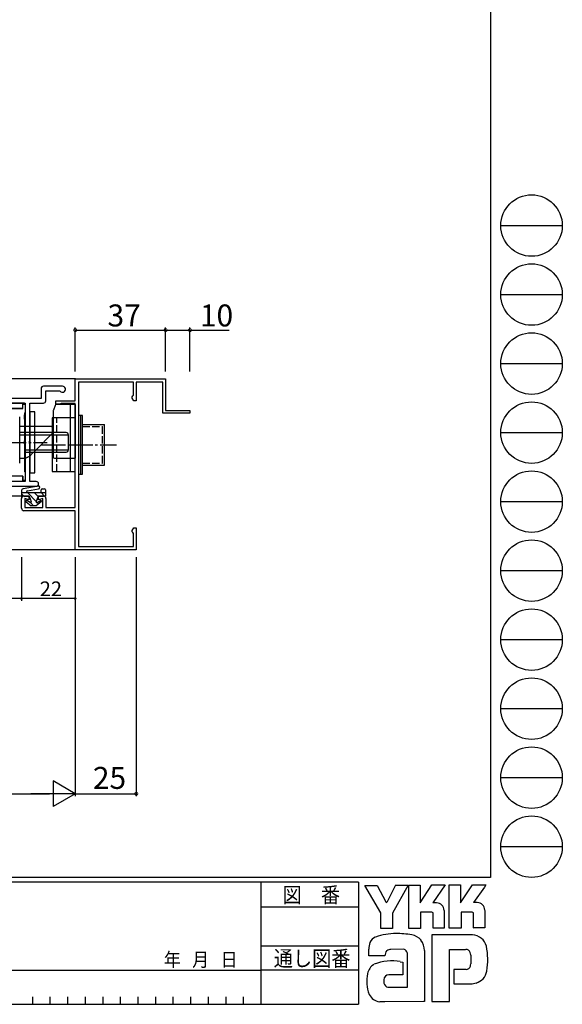
# Model space of a CAD drawing. Extents: x 0 to 1133, y 0 to 806.
# Drawn here: x 911 to 1133, y 0 to 403 of the extents above; entities that cross this region are included whole.
import ezdxf

# ---------------------------------------------------------------- set-up
doc = ezdxf.new("R2010")
doc.units = 0
for name, pattern in [('YCENTER_1', [13, 10, -1, 1, -1]), ('YDIVIDE_1', [15, 10, -1, 1, -1, 1, -1]), ('YHIDDEN_1', [4, 3, -1])]:
    doc.linetypes.add(name, pattern=pattern)
for name, color, linetype in [('YKK_11', 7, 'CONTINUOUS'), ('YKK_12', 2, 'CONTINUOUS'), ('YKK_13', 4, 'CONTINUOUS'), ('YKK_D', 6, 'CONTINUOUS'), ('YKK_ZWAK', 7, 'CONTINUOUS')]:
    doc.layers.add(name, color=color, linetype=linetype)
doc.styles.get("Standard").update_dxf_attribs({"font": 'ROMANS.SHX', "bigfont": 'EXTFONT.SHX'})
doc.styles.add('YKK_OSSTYLE1', font='romans.shx', dxfattribs={"width": 0.9, "bigfont": 'EXTFONT.SHX'})

# ---------------------------------------------------------------- blocks, each defined once
blk = doc.blocks.new('A201')
at = {"layer": 'YKK_ZWAK', "color": 254, "linetype": 'Continuous'}
for p, q in [((571, 410), (571, 35)), ((571, 35), (21, 35)), ((544, 34), (21, 34)), ((524, 34), (524, 9)), ((544, 34), (544, 9)), ((548.59, 27.71), (545.31, 33.35)), ((545.31, 33.35), (547.82, 33.35)), ((547.82, 33.35), (549.62, 29.99)), ((551.6, 33.43), (549.77, 29.88)), ((554.19, 33.43), (550.95, 27.7)), ((551.6, 33.43), (554.19, 33.43)), ((554.33, 24.55), (554.33, 33.41)), ((554.33, 33.41), (556.63, 33.41)), ((556.63, 29.77), (559.04, 33.45)), ((556.63, 33.41), (556.63, 29.77)), ((559.04, 33.45), (561.77, 33.45)), ((561.77, 33.45), (559.24, 29.78)), ((562.55, 24.63), (562.55, 33.49)), ((562.55, 33.49), (564.89, 33.49)), ((564.89, 29.78), (567.34, 33.49)), ((564.89, 33.49), (564.89, 29.78)), ((567.34, 33.49), (570.04, 33.49)), ((569.77, 33.02), (567.54, 29.84)), ((570.04, 33.49), (569.77, 33.02)), ((549.62, 29.99), (549.77, 29.88)), ((559.99, 29.78), (559.24, 29.78)), ((568.29, 29.84), (567.54, 29.84)), ((548.59, 24.53), (548.59, 27.71)), ((550.95, 27.7), (550.95, 24.53)), ((558.98, 27.87), (556.7, 27.87)), ((556.7, 27.87), (556.7, 24.55)), ((559.29, 27.75), (558.98, 27.87)), ((559.29, 24.61), (559.29, 27.75)), ((561.53, 28.24), (561.53, 24.61)), ((567.26, 27.89), (564.99, 27.89)), ((564.99, 27.89), (564.99, 24.63)), ((567.57, 27.77), (567.26, 27.89)), ((567.57, 24.65), (567.57, 27.77)), ((569.83, 28.24), (569.83, 24.65)), ((550.95, 24.53), (548.59, 24.53)), ((556.7, 24.55), (554.33, 24.55)), ((561.53, 24.61), (559.29, 24.61)), ((564.99, 24.63), (562.55, 24.63)), ((567.57, 24.68), (567.61, 24.65)), ((569.83, 24.65), (567.57, 24.65)), ((559.02, 23.22), (559.02, 9.57)), ((567.3, 23.22), (559.02, 23.22)), ((524, 21), (544, 21)), ((546.08, 18.95), (546.08, 20.33)), ((553.25, 20.28), (550.61, 20.23)), ((562.61, 9.57), (562.61, 20.24)), ((562.61, 20.24), (565.93, 20.24)), ((549.41, 18.95), (546.08, 18.95)), ((554.02, 12.52), (554.02, 19.47)), ((557.51, 20.01), (557.51, 9.59)), ((566.98, 19.17), (566.99, 17.29)), ((552.55, 17.73), (553.05, 17.62)), ((553.05, 17.62), (553.05, 15.05)), ((566.01, 16.15), (563.48, 16.15)), ((563.48, 16.15), (563.48, 13.2)), ((452, 16), (524, 16)), ((553.05, 15.05), (550.2, 15.05)), ((550, 12.52), (554.02, 12.52)), ((553.71, 12.52), (553.96, 12.52)), ((554.02, 12.52), (554.02, 12.52)), ((563.48, 13.2), (567.28, 13.2)), ((567.28, 13.2), (568.06, 13.37)), ((21, 9), (544, 9)), ((549.41, 9.53), (548.34, 9.53)), ((557.28, 9.55), (549.41, 9.53)), ((557.51, 9.59), (557.28, 9.55)), ((559.02, 9.57), (562.05, 9.57)), ((562.05, 9.57), (562.61, 9.57))]:
    blk.add_line(p, q, dxfattribs=at)
at = {"layer": 'YKK_ZWAK', "color": 8, "linetype": 'Continuous'}
for p, q in [((573.13, 168.56), (585.73, 168.56)), ((573.13, 154.42), (585.73, 154.42)), ((573.13, 140.28), (585.73, 140.28)), ((573.13, 126.14), (585.73, 126.14)), ((573.13, 112), (585.73, 112)), ((573.13, 97.86), (585.73, 97.86)), ((573.13, 83.72), (585.73, 83.72)), ((573.13, 69.58), (585.73, 69.58)), ((573.13, 55.44), (585.73, 55.44)), ((573.13, 41.3), (585.73, 41.3))]:
    blk.add_line(p, q, dxfattribs=at)
at = {"layer": 'YKK_ZWAK', "color": 131, "linetype": 'Continuous'}
for p, q in [((524, 29), (544, 29)), ((544, 16), (524, 16)), ((477.2, 10.5), (477.2, 9)), ((480.8, 10.5), (480.8, 9)), ((484.4, 10.5), (484.4, 9)), ((488, 10.5), (488, 9)), ((491.6, 10.5), (491.6, 9)), ((495.2, 10.5), (495.2, 9)), ((498.8, 10.5), (498.8, 9)), ((502.4, 10.5), (502.4, 9)), ((506, 10.5), (506, 9)), ((509.6, 10.5), (509.6, 9)), ((513.2, 10.5), (513.2, 9)), ((516.8, 10.5), (516.8, 9)), ((520.4, 10.5), (520.4, 9))]:
    blk.add_line(p, q, dxfattribs=at)
at = {"layer": 'YKK_ZWAK', "color": 8, "linetype": 'Continuous'}
for centre in [(579.43, 168.56), (579.43, 154.42), (579.43, 140.28), (579.43, 126.14), (579.43, 112), (579.43, 97.86), (579.43, 83.72), (579.43, 69.58), (579.43, 55.44), (579.43, 41.3)]:
    blk.add_circle(centre, 6.3, dxfattribs=at)
at = {"layer": 'YKK_ZWAK', "color": 254, "linetype": 'Continuous'}
for centre, radius, start, end in [((559.99, 28.24), 1.54, 0.0017, 89.996), ((568.29, 28.29), 1.54, 0.0017, 89.996), ((548, 21.1), 1.75, 109.0213, 161.5126), ((551.66, 10.86), 12.63, 89.8916, 109.3085), ((552.03, 8.67), 14.82, 78.7801, 91.4694), ((554.38, 20.07), 3.18, 40.6642, 80.3169), ((567.19, 20.11), 3.1, 14.4457, 87.0875), ((549.69, 20.31), 3.6, 158.4108, 179.7178), ((550.51, 19.02), 1.21, 85.5055, 126.7804), ((552.9, 19.18), 1.16, 14.7552, 72.4499), ((554.22, 20.08), 3.29, 358.7806, 38.7656), ((566.05, 19.37), 0.878, 16.4312, 96.9166), ((555.55, 18.15), 14.9, 350.9903, 10.6762), ((550.91, 18.99), 1.51, 138.4638, 181.7136), ((564.38, 18.85), 2.62, 4.9342, 17.0355), ((548.59, 14.77), 2.79, 121.8271, 169.0847), ((550.8, 8.39), 9.51, 79.381, 112.0583), ((566.01, 17.08), 0.933, 269.9547, 342.9014), ((564.36, 17.54), 2.64, 343.6902, 354.7536), ((553.61, 13.72), 7.92, 168.7637, 199.8008), ((550.21, 14.01), 1.03, 90.3395, 178.0364), ((567.24, 16.32), 3.07, 285.4429, 349.9045), ((550.84, 13.77), 1.69, 171.082, 216.7192), ((550.18, 13.6), 1.09, 230.9728, 260.7549), ((548.6, 12.25), 2.73, 207.3144, 263.5946)]:
    blk.add_arc(centre, radius, start, end, dxfattribs=at)
at = {"layer": 'YKK_ZWAK', "color": 131, "linetype": 'Continuous', "style": 'YKK_OSSTYLE1', "width": 0.9}
for s, height, p in [('図\u3000番', 3.2, (528.43, 29.81)), ('通し図番', 3.2, (526.63, 16.8)), ('年   月   日', 2.828, (504.13, 16.74))]:
    blk.add_text(s, height=height, dxfattribs=at).set_placement(p)

msp = doc.modelspace()

# ---------------------------------------------------------------- linework, layer by layer
at = {"layer": 'YKK_11', "color": 0, "linetype": 'ByBlock', "lineweight": -2}
for p, q in [((933.96, 247.28), (933.96, 256.28)), ((933.96, 256.28), (970.96, 256.28)), ((935.36, 254.98), (935.36, 187.58)), ((957.86, 254.98), (935.36, 254.98)), ((957.86, 249.58), (957.86, 254.98)), ((969.86, 254.98), (958.96, 254.98)), ((958.96, 254.98), (958.96, 247.28)), ((969.86, 242.18), (969.86, 254.98)), ((970.96, 256.28), (970.96, 243.28)), ((919.96, 252.28), (919.96, 248.28)), ((928.71, 253.28), (920.96, 253.28)), ((921.91, 247.33), (921.91, 251.33)), ((921.91, 251.33), (927.53, 251.33)), ((927.53, 251.33), (927.76, 251.23)), ((919.96, 248.28), (903.96, 248.28)), ((904.96, 246.33), (913.46, 246.33)), ((913.46, 246.33), (913.46, 214.23)), ((915.41, 231.03), (915.41, 246.33)), ((915.41, 246.33), (920.91, 246.33)), ((925.96, 245.88), (925.96, 247.28)), ((925.96, 247.28), (933.96, 247.28)), ((928.18, 246.18), (927.92, 246.03)), ((933.96, 246.18), (928.18, 246.18)), ((933.96, 203.58), (933.96, 246.18)), ((957.31, 248.98), (957.59, 249.28)), ((957.31, 248.41), (957.31, 248.98)), ((957.96, 247.28), (957.31, 248.41)), ((957.59, 249.28), (957.86, 249.58)), ((958.96, 247.28), (957.96, 247.28)), ((845.46, 244.13), (912.46, 244.13)), ((912.46, 244.13), (912.46, 245.93)), ((912.46, 245.93), (913.46, 245.93)), ((913.46, 242.48), (913.16, 242.18)), ((913.16, 242.18), (913.16, 241.59)), ((913.46, 245.93), (913.46, 242.48)), ((927.66, 245.88), (925.96, 245.88)), ((927.92, 246.03), (927.66, 245.88)), ((980.96, 242.18), (969.86, 242.18)), ((970.96, 243.28), (980.96, 243.28)), ((980.96, 243.28), (980.96, 242.18)), ((913.16, 241.59), (913.04, 241.41)), ((913.04, 241.41), (913.04, 240.86)), ((913.04, 240.86), (913.16, 240.68)), ((913.16, 240.59), (913.04, 240.41)), ((913.04, 240.41), (913.04, 239.86)), ((913.04, 239.86), (913.16, 239.68)), ((913.16, 240.68), (913.16, 240.59)), ((913.16, 239.68), (913.16, 231.03)), ((913.16, 231.03), (912.98, 230.75)), ((912.98, 230.75), (912.98, 229.82)), ((915.23, 230.75), (915.41, 231.03)), ((915.23, 229.82), (915.23, 230.75)), ((912.98, 229.82), (913.16, 229.54)), ((913.16, 229.54), (913.16, 218.38)), ((915.41, 229.54), (915.23, 229.82)), ((915.41, 214.23), (915.41, 229.54)), ((913.16, 218.38), (913.46, 218.08)), ((913.46, 218.08), (913.46, 214.63)), ((912.46, 216.43), (845.46, 216.43)), ((913.46, 214.23), (908.92, 214.23)), ((912.46, 214.63), (912.46, 216.43)), ((913.46, 214.63), (912.46, 214.63)), ((917.99, 214.23), (915.41, 214.23)), ((903.96, 212.28), (917.99, 212.28)), ((911.96, 203.28), (911.96, 207.28)), ((912.96, 208.28), (914.96, 208.28)), ((914.96, 206.66), (913.26, 207.28)), ((913.26, 207.28), (913.26, 203.58)), ((914.96, 208.28), (914.96, 206.66)), ((918.96, 206.66), (918.96, 208.28)), ((918.96, 208.28), (920.96, 208.28)), ((920.66, 207.28), (918.96, 206.66)), ((920.66, 203.58), (920.66, 207.28)), ((921.96, 207.28), (921.96, 203.58)), ((933.96, 202.28), (912.96, 202.28)), ((913.26, 203.58), (920.66, 203.58)), ((921.96, 203.58), (933.96, 203.58)), ((933.96, 186.28), (933.96, 202.28)), ((957.31, 194.16), (957.96, 195.28)), ((957.31, 193.58), (957.31, 194.16)), ((957.96, 195.28), (958.96, 195.28)), ((958.96, 195.28), (958.96, 186.28)), ((957.59, 193.28), (957.31, 193.58)), ((957.86, 192.99), (957.59, 193.28)), ((957.86, 187.58), (957.86, 192.99)), ((958.96, 186.28), (933.96, 186.28)), ((935.36, 187.58), (957.86, 187.58))]:
    msp.add_line(p, q, dxfattribs=at)
for centre, radius, start, end in [((920.96, 252.28), 1, 90, 180), ((928.71, 252.03), 1.25, 220.1779, 90), ((920.91, 247.33), 1, 270, 360), ((917.99, 213.26), 0.975, 0, 90), ((917.99, 213.26), 0.975, 269.9999, 359.9998), ((912.96, 207.28), 1, 90, 180), ((920.96, 207.28), 1, 0, 90), ((912.96, 203.28), 1, 180, 270)]:
    msp.add_arc(centre, radius, start, end, dxfattribs=at)
at = {"layer": 'YKK_12', "linetype": 'Continuous'}
for p, q in [((934.06, 256.28), (785.46, 256.28)), ((913.16, 246.33), (785.46, 246.33)), ((912.46, 244.13), (785.46, 244.13)), ((912.46, 216.43), (785.46, 216.43)), ((913.16, 214.23), (785.46, 214.23)), ((911.96, 208.28), (785.46, 208.28)), ((911.96, 208.28), (911.96, 207.28)), ((934.26, 186.28), (785.46, 186.28))]:
    msp.add_line(p, q, dxfattribs=at)
at = {"layer": 'YKK_12'}
for p, q in [((912.46, 244.13), (912.46, 246.33)), ((912.46, 216.43), (912.46, 214.23))]:
    msp.add_line(p, q, dxfattribs=at)
at = {"layer": 'YKK_13'}
for p, q in [((917.41, 242.78), (915.41, 242.78)), ((915.41, 242.78), (915.41, 217.78)), ((917.41, 217.78), (917.41, 242.78)), ((924.96, 243.11), (924.96, 224.28)), ((925.75, 245.45), (925.02, 243.45)), ((933.96, 245.78), (926.22, 245.78)), ((931.96, 223.78), (931.96, 245.78)), ((933.96, 245.78), (933.96, 223.78)), ((911.21, 221.78), (911.21, 240.78)), ((933.96, 240.28), (924.46, 240.28)), ((924.46, 240.28), (924.46, 218.28)), ((931.96, 218.28), (931.96, 240.28)), ((933.96, 218.28), (933.96, 240.28)), ((936.91, 241.28), (935.61, 241.28)), ((936.11, 241.28), (936.11, 217.28)), ((936.91, 217.28), (936.91, 241.28)), ((930.21, 234.28), (911.21, 234.28)), ((923.96, 236.78), (917.41, 236.78)), ((917.41, 226.73), (924.96, 234.28)), ((924.96, 234.28), (924.96, 235.78)), ((936.91, 237.58), (945.91, 237.58)), ((945.91, 220.98), (945.91, 237.58)), ((911.21, 233.4), (931.21, 233.4)), ((931.21, 227.28), (931.21, 233.28)), ((913.46, 227.16), (931.21, 227.16)), ((913.46, 226.28), (930.21, 226.28)), ((925.46, 223.78), (933.96, 223.78)), ((924.46, 218.28), (933.96, 218.28)), ((936.91, 220.98), (945.91, 220.98)), ((915.41, 217.78), (917.41, 217.78)), ((935.61, 217.28), (936.91, 217.28)), ((912.14, 208.28), (912.14, 210.78)), ((918.75, 212.36), (912.64, 211.28)), ((913.94, 209.87), (913.94, 209.68)), ((914.36, 210.37), (918.96, 211.18)), ((919.94, 209.68), (919.94, 210.78)), ((920.44, 211.28), (921.24, 211.28)), ((921.74, 210.78), (921.74, 208.28)), ((912.14, 209.68), (921.74, 209.68)), ((912.93, 208.28), (912.14, 209.07)), ((915.14, 208.28), (912.14, 208.28)), ((913.85, 205.95), (915.94, 204.28)), ((915.48, 205.63), (914.2, 206.44)), ((917.98, 206.06), (914.36, 209.68)), ((915.14, 208.28), (915.93, 205.98)), ((918.7, 208.17), (917.19, 209.68)), ((920.03, 205.95), (917.94, 204.28)), ((918.74, 208.28), (917.96, 205.98)), ((918.4, 205.63), (919.68, 206.44)), ((921.74, 208.28), (918.74, 208.28)), ((921.42, 208.28), (920.02, 209.68)), ((916.93, 204.28), (915.63, 205.58)), ((917.94, 204.28), (915.94, 204.28)), ((918.95, 205.09), (918.41, 205.63))]:
    msp.add_line(p, q, dxfattribs=at)
at = {"layer": 'YKK_13', "linetype": 'YHIDDEN_1'}
for p, q in [((926.46, 218.28), (926.46, 240.28)), ((936.91, 236.78), (945.11, 236.78)), ((945.11, 221.78), (945.11, 236.78)), ((936.91, 221.78), (945.11, 221.78)), ((936.91, 221.78), (945.11, 221.78))]:
    msp.add_line(p, q, dxfattribs=at)
at = {"layer": 'YKK_13', "linetype": 'YDIVIDE_1'}
for p, q in [((917.41, 236.78), (911.21, 236.78)), ((915.93, 225.25), (917.41, 226.73)), ((911.21, 223.78), (912.39, 223.78))]:
    msp.add_line(p, q, dxfattribs=at)
at = {"layer": 'YKK_13', "linetype": 'YCENTER_1'}
for p, q in [((851.91, 230.28), (922.41, 230.28)), ((919.96, 229.28), (936.96, 229.28)), ((931.11, 229.28), (950.91, 229.28))]:
    msp.add_line(p, q, dxfattribs=at)
at = {"layer": 'YKK_13'}
for centre, radius, start, end in [((925.96, 243.11), 1, 160, 180), ((926.22, 245.28), 0.5, 90, 160), ((923.96, 235.78), 1, 60, 90), ((930.21, 233.28), 1, 0, 90), ((930.21, 227.28), 1, 270, 0), ((925.46, 224.28), 0.5, 180, 270), ((912.64, 210.78), 0.5, 90, 180), ((914.44, 209.87), 0.5, 100, 180), ((918.85, 211.77), 0.6, 280, 100), ((920.44, 210.78), 0.5, 90, 180), ((921.24, 210.78), 0.5, 0, 90), ((914.04, 206.18), 0.3, 57.7525, 231.4103), ((915.64, 205.88), 0.3, 237.7525, 18.7973), ((918.24, 205.88), 0.3, 161.2027, 302.2475), ((919.84, 206.18), 0.3, 308.5897, 122.2475)]:
    msp.add_arc(centre, radius, start, end, dxfattribs=at)
at = {"layer": 'YKK_13', "linetype": 'YDIVIDE_1'}
for centre, radius, start, end in [((923.96, 235.78), 1, 0, 60), ((912.39, 228.78), 5, 270, 315)]:
    msp.add_arc(centre, radius, start, end, dxfattribs=at)
at = {"layer": 'YKK_D'}
for p, q in [((933.96, 259.28), (933.96, 277.28)), ((933.96, 276.28), (970.96, 276.28)), ((970.96, 259.28), (970.96, 277.28)), ((970.96, 259.28), (970.96, 277.28)), ((970.96, 276.28), (980.96, 276.28)), ((980.96, 259.28), (980.96, 277.28)), ((980.96, 276.28), (997.07, 276.28)), ((911.96, 183.28), (911.96, 165.28)), ((911.96, 183.28), (911.96, 165.28)), ((933.96, 183.28), (933.96, 165.28)), ((933.96, 183.28), (933.96, 85.28)), ((933.96, 183.28), (933.96, 85.28)), ((958.96, 183.28), (958.96, 85.28)), ((911.96, 166.28), (903.96, 166.28)), ((933.96, 166.28), (911.96, 166.28)), ((644.46, 86.28), (923.46, 86.28)), ((933.96, 86.28), (958.96, 86.28))]:
    msp.add_line(p, q, dxfattribs=at)
at = {"layer": 'YKK_D', "lineweight": -2}
for p, q in [((933.96, 86.28), (924.87, 91.53)), ((924.87, 91.53), (924.87, 81.03)), ((933.96, 86.28), (915.78, 86.28)), ((933.96, 86.28), (924.87, 81.03))]:
    msp.add_line(p, q, dxfattribs=at)
at = {"layer": 'YKK_D', "linetype": 'ByBlock'}
for points, const_width in [([(934.12, 276.28, 1), (933.8, 276.28, 1)], 1.27), ([(970.8, 276.28, 1), (971.12, 276.28, 1)], 1.27), ([(971.12, 276.28, 1), (970.8, 276.28, 1)], 1.27), ([(980.8, 276.28, 1), (981.12, 276.28, 1)], 1.27), ([(912.07, 166.28, 1), (911.86, 166.28, 1)], 0.85), ([(911.86, 166.28, 1), (912.07, 166.28, 1)], 0.85), ([(933.86, 166.28, 1), (934.07, 166.28, 1)], 0.85), ([(958.8, 86.28, 1), (959.12, 86.28, 1)], 1.27)]:
    msp.add_lwpolyline(points, format="xyb", close=True, dxfattribs=dict(at, const_width=const_width))

# ---------------------------------------------------------------- block references
at = {"layer": 'YKK_ZWAK', "xscale": 1.999999999998, "yscale": 1.999999999998, "zscale": 1.999999999998}
msp.add_blockref('A201', (-38, -18), dxfattribs=at)

# ---------------------------------------------------------------- texts
at = {"layer": 'YKK_D'}
for s, height, p in [('37', 9, (947.18, 277.78)), ('10', 9, (985.01, 277.78)), ('22', 6, (919.44, 167.28)), ('25', 9, (941.18, 88.28))]:
    msp.add_text(s, height=height, dxfattribs=at).set_placement(p)

doc.saveas('drawing.dxf')
